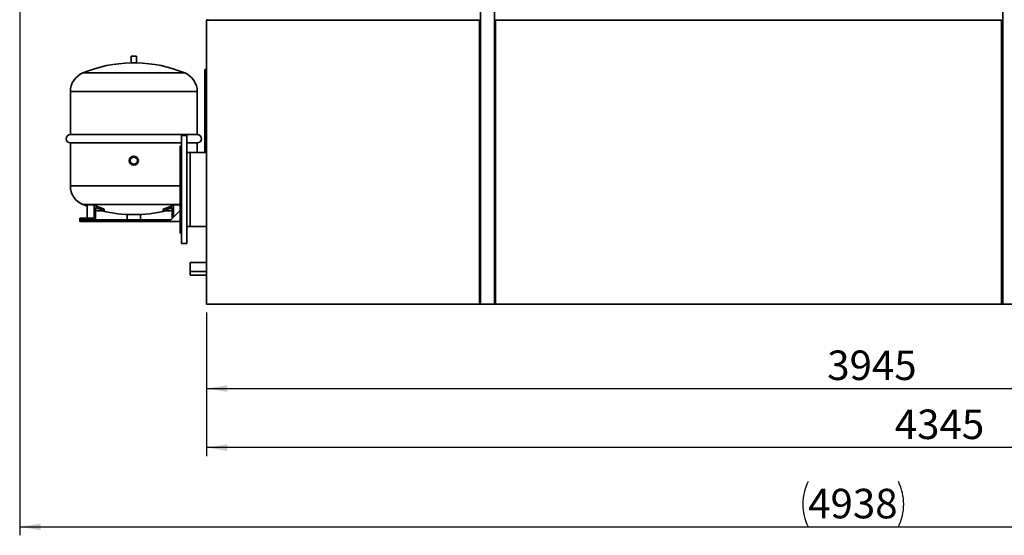
# Paper-space layout 'Blatt1' of a CAD drawing. Units: millimetres. Extents: x 0 to 14850, y 0 to 10500.
# Drawn here: x 3656 to 6572, y 5766 to 7294 of the extents above; entities that cross this region are included whole.
import ezdxf

# ---------------------------------------------------------------- set-up
doc = ezdxf.new("R2010")
doc.units = ezdxf.units.MM
doc.header["$LTSCALE"] = 25
doc.layers.add('1', color=7, linetype='Continuous')
doc.styles.add('SLDTEXTSTYLE0', font='TXT', dxfattribs={"width": 0.605})
doc.dimstyles.new('SLDDIMSTYLE0', dxfattribs={"dimtxt": 87.5, "dimasz": 62.5, "dimexe": 0, "dimexo": 0.0625, "dimgap": 21.875, "dimtad": 1, "dimdec": 1, "dimrnd": 1e-09, "dimzin": 12, "dimdsep": 46, "dimtxsty": 'SLDTEXTSTYLE0', "dimsah": 1, "dimcen": 0.09, "dimadec": 0, "dimazin": 3, "dimtfac": 1, "dimtdec": 1, "dimtofl": 0, "dimtmove": 0, "dimatfit": 3, "dimfxl": 1, "dimfrac": 2, "dimtolj": 1, "dimtzin": 12, "dimarcsym": 0})

# ---------------------------------------------------------------- blocks, each defined once
blk = doc.blocks.new('_D')
at = {"layer": '1'}
for p, q in [((4208.8, 6425.8), (4208.8, 6175.8)), ((8153.8, 6425.8), (8153.8, 6175.8)), ((4208.8, 6200.8), (8153.8, 6200.8))]:
    blk.add_line(p, q, dxfattribs=at)
for points in [[(4208.8, 6200.8), (4271.3, 6190.8), (4271.3, 6210.8)], [(8153.8, 6200.8), (8091.3, 6210.8), (8091.3, 6190.8)]]:
    blk.add_solid(points, dxfattribs=at)
at = {"layer": '1', "insert": (6047.6, 6313.6), "char_height": 87.5, "attachment_point": 1, "style": 'SLDTEXTSTYLE0'}
blk.add_mtext('3945', dxfattribs=at)
blk = doc.blocks.new('_D_1')
at = {"layer": '1'}
for p, q in [((8553.8, 7080.8), (8553.8, 6000.8)), ((4208.8, 6425.8), (4208.8, 6000.8)), ((8553.8, 6025.8), (4208.8, 6025.8))]:
    blk.add_line(p, q, dxfattribs=at)
for points in [[(4208.8, 6025.8), (4271.3, 6015.8), (4271.3, 6035.8)], [(8553.8, 6025.8), (8491.3, 6035.8), (8491.3, 6015.8)]]:
    blk.add_solid(points, dxfattribs=at)
at = {"layer": '1', "insert": (6247.6, 6138.6), "char_height": 87.5, "attachment_point": 1, "style": 'SLDTEXTSTYLE0'}
blk.add_mtext('4345', dxfattribs=at)
blk = doc.blocks.new('_D_2')
at = {"layer": '1'}
for p, q in [((8593.8, 7630.8), (8593.8, 5765.8)), ((3655.8, 7582.4), (3655.8, 5765.8)), ((3655.8, 5790.8), (8593.8, 5790.8))]:
    blk.add_line(p, q, dxfattribs=at)
for centre, start, end in [((6125.4, 5857.9), 153.4349, 206.5651), ((6124.2, 5857.9), 333.4349, 26.5651)]:
    blk.add_arc(centre, 150.1, start, end, dxfattribs=at)
for points in [[(3655.8, 5790.8), (3718.3, 5780.8), (3718.3, 5800.8)], [(8593.8, 5790.8), (8531.3, 5800.8), (8531.3, 5780.8)]]:
    blk.add_solid(points, dxfattribs=at)
at = {"layer": '1', "insert": (5991.1, 5903.6), "char_height": 87.5, "attachment_point": 1, "style": 'SLDTEXTSTYLE0'}
blk.add_mtext('4938', dxfattribs=at)

psp = doc.layouts.new('Blatt1')

# ---------------------------------------------------------------- linework, layer by layer
at = {"color": 7, "linetype": 'Continuous', "lineweight": 35}
for p, q in [((5020.8, 8920.77), (5020.8, 6450.77)), ((5061.8, 8920.77), (5061.8, 6450.77)), ((6567.3, 8920.77), (6567.3, 6450.77)), ((4208.8, 7292.77), (5017.8, 7292.77)), ((4208.8, 7292.77), (4208.8, 6450.77)), ((4211.8, 7295.77), (4211.8, 7292.77)), ((5017.8, 7292.77), (5017.8, 6450.77)), ((5064.8, 7292.77), (5064.8, 6450.77)), ((5064.8, 7292.77), (6564.3, 7292.77)), ((6564.3, 7292.77), (6564.3, 6450.77)), ((3986.3, 7186.35), (3986.3, 7166.27)), ((3986.3, 7186.35), (4001.3, 7186.35)), ((4001.3, 7166.27), (4001.3, 7186.35)), ((3986.3, 7166.27), (3993.8, 7166.27)), ((3993.8, 7166.27), (4001.3, 7166.27)), ((4203.8, 7146.35), (4208.8, 7146.35)), ((4203.8, 6900.32), (4203.8, 7146.35)), ((3993.8, 7136.35), (3842.86, 7136.35)), ((4144.75, 7136.35), (3993.8, 7136.35)), ((3805.8, 7080.91), (3805.8, 6953.85)), ((3993.8, 7080.91), (3805.8, 7080.91)), ((4181.8, 7080.91), (3993.8, 7080.91)), ((4181.8, 6953.85), (4181.8, 7080.91)), ((3993.8, 6953.85), (3805.8, 6953.85)), ((4181.8, 6953.85), (3993.8, 6953.85)), ((4150.8, 6950.77), (4134.8, 6950.77)), ((4134.8, 6790.77), (4134.8, 6950.77)), ((4150.8, 6790.77), (4150.8, 6950.77)), ((3805.8, 6928.85), (3805.8, 6801.79)), ((3805.8, 6928.85), (4134.8, 6928.85)), ((4134.8, 6919.77), (4130.8, 6919.77)), ((4130.8, 6790.77), (4130.8, 6919.77)), ((4150.8, 6928.85), (4181.8, 6928.85)), ((4181.8, 6900.32), (4181.8, 6928.85)), ((4160.8, 6900.32), (4150.8, 6900.32)), ((4208.8, 6900.32), (4160.8, 6900.32)), ((4160.8, 6790.77), (4160.8, 6900.32)), ((3993.8, 6801.79), (3805.8, 6801.79)), ((4130.8, 6801.79), (3993.8, 6801.79)), ((4130.8, 6661.77), (4130.8, 6790.77)), ((4134.8, 6630.77), (4134.8, 6790.77)), ((4150.8, 6630.77), (4150.8, 6790.77)), ((4160.8, 6681.22), (4160.8, 6790.77)), ((3993.8, 6746.35), (3842.86, 6746.35)), ((3876.06, 6744.94), (3856.06, 6744.94)), ((3856.06, 6744.94), (3856.06, 6706.35)), ((3876.06, 6744.94), (3876.06, 6706.35)), ((3880.39, 6701.35), (3880.39, 6737.61)), ((4130.8, 6746.35), (3993.8, 6746.35)), ((4107.21, 6704.75), (4107.21, 6737.61)), ((4111.54, 6744.94), (4111.54, 6709.08)), ((4130.8, 6744.94), (4111.54, 6744.94)), ((3906.37, 6727.5), (3886.37, 6727.5)), ((3906.37, 6727.5), (3906.37, 6732.72)), ((3973.8, 6701.35), (3973.8, 6716.85)), ((4013.8, 6701.35), (4013.8, 6716.85)), ((4081.23, 6727.5), (4081.23, 6732.72)), ((4101.23, 6727.5), (4081.23, 6727.5)), ((4130.8, 6728.35), (4103.8, 6701.35)), ((3833.8, 6701.35), (4103.8, 6701.35)), ((3833.8, 6696.35), (3833.8, 6701.35)), ((3833.8, 6696.35), (4130.8, 6696.35)), ((3854.41, 6706.35), (3834.41, 6706.35)), ((3834.41, 6706.35), (3834.41, 6701.35)), ((3854.41, 6706.35), (3854.41, 6701.35)), ((3876.06, 6706.35), (3854.41, 6706.35)), ((4150.8, 6681.22), (4160.8, 6681.22)), ((4160.8, 6681.22), (4208.8, 6681.22)), ((4130.8, 6661.77), (4134.8, 6661.77)), ((4134.8, 6630.77), (4150.8, 6630.77)), ((4208.8, 6574.22), (4160.8, 6574.22)), ((4160.8, 6560.77), (4160.8, 6574.22)), ((4160.8, 6547.32), (4160.8, 6560.77)), ((4160.8, 6547.32), (4208.8, 6547.32)), ((4160.8, 6537.32), (4160.8, 6547.32)), ((4160.8, 6537.32), (4208.8, 6537.32)), ((4208.8, 6450.77), (5017.8, 6450.77)), ((5020.8, 6450.77), (5017.8, 6450.77)), ((5020.8, 6450.77), (5061.8, 6450.77)), ((5061.8, 6450.77), (5064.8, 6450.77)), ((5064.8, 6450.77), (6564.3, 6450.77)), ((6567.3, 6450.77), (6564.3, 6450.77)), ((6567.3, 6450.77), (6608.3, 6450.77))]:
    psp.add_line(p, q, dxfattribs=at)
at = {"color": 7, "linetype": 'Continuous', "lineweight": 35, "flags": 128}
for points in [[(3842.86, 6746.35), (3853.93, 6741.96), (3856.06, 6741.16)], [(3880.39, 6729.6), (3883.09, 6728.64), (3886.37, 6727.5)], [(4107.21, 6729.6), (4104.51, 6728.64), (4101.23, 6727.5)]]:
    psp.add_lwpolyline(points, dxfattribs=at)
at = {"color": 7, "linetype": 'Continuous', "lineweight": 35}
for radius in [13.45, 10.45]:
    psp.add_circle((3993.8, 6876.35), radius, dxfattribs=at)
for centre, radius, start, end in [((3993.8, 6771.61), 394.73, 91.0887, 112.48206), ((3993.8, 6771.61), 394.73, 67.51794, 88.9113), ((3865.8, 7080.91), 60, 112.48206, 180), ((4121.8, 7080.91), 60, 0, 67.51794), ((3805.8, 6941.35), 12.5, 90, 270), ((4181.8, 6941.35), 12.5, 270, 90), ((3865.8, 6801.79), 60, 180, 247.51794), ((4007.87, 7028.1), 312.33, 245.03902, 251.03721), ((4007.54, 7026.07), 315.24, 246.21257, 251.28093), ((3979.74, 7028.1), 312.33, 288.96279, 294.96098), ((3980.06, 7026.07), 315.24, 288.71907, 293.78743), ((3993.8, 7111.08), 394.73, 256.34486, 283.65514)]:
    psp.add_arc(centre, radius, start, end, dxfattribs=at)

# ---------------------------------------------------------------- dimensions: what is measured, and where the dimension line sits
at = {"layer": '1'}
dim = psp.add_linear_dim(base=(8593.8, 5790.77), p1=(3655.8, 7607.37), p2=(8593.8, 7655.77), text='(<>)', dimstyle='SLDDIMSTYLE0', dxfattribs=at)
dim.commit()
dim.dimension.update_dxf_attribs({"geometry": '_D_2', "text_midpoint": (6124.8, 5790.77), "dimtype": 160})
for base, p1, p2, picture, middle in [((4208.8, 6025.77), (8553.8, 7105.77), (4208.8, 6450.77), '_D_1', (6381.3, 6025.77)), ((8153.8, 6200.77), (4208.8, 6450.77), (8153.8, 6450.77), '_D', (6181.3, 6200.77))]:
    dim = psp.add_linear_dim(base=base, p1=p1, p2=p2, dimstyle='SLDDIMSTYLE0', dxfattribs=at)
    dim.commit()
    dim.dimension.update_dxf_attribs({"geometry": picture, "text_midpoint": middle, "dimtype": 160})

doc.saveas('drawing.dxf')
